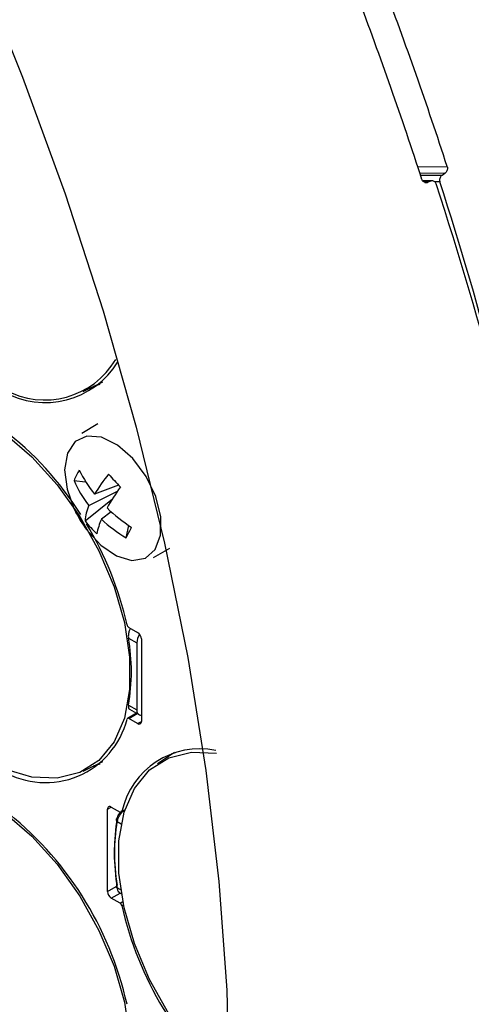
# Model space of a CAD drawing. Extents: x 7 to 113, y 1 to 88.
# Drawn here: x 77 to 78, y 63 to 65 of the extents above; entities that cross this region are included whole.
import ezdxf

# ---------------------------------------------------------------- set-up
doc = ezdxf.new("R2010")
doc.units = 0
doc.header["$MEASUREMENT"] = 0
doc.layers.add('OBJECT', color=7, linetype='CONTINUOUS')

msp = doc.modelspace()

# ---------------------------------------------------------------- linework, layer by layer
at = {"layer": 'OBJECT'}
for p, q in [((77.9724, 65.1063), (78.0401, 65.107)), ((78.0348, 65.0913), (77.9775, 65.0907)), ((77.9788, 65.0867), (78.0285, 65.0873)), ((78.0285, 65.0873), (78.0348, 65.0913)), ((78.0053, 65.0738), (77.9839, 65.0736)), ((78.0018, 65.0731), (77.9844, 65.0729)), ((77.9883, 65.0703), (77.9948, 65.0704)), ((78.0018, 65.0731), (77.9948, 65.0704)), ((78.0233, 65.0716), (78.0113, 65.0714)), ((77.2013, 64.5883), (77.2461, 64.6105)), ((77.2013, 64.5883), (77.2461, 64.6105)), ((77.2013, 64.5883), (77.2461, 64.6105)), ((77.239, 64.604), (77.2239, 64.5995)), ((77.2351, 64.5134), (77.1975, 64.4917)), ((77.1798, 64.3828), (77.2066, 64.3803)), ((77.2141, 64.3254), (77.2799, 64.3581)), ((77.2824, 64.3726), (77.2271, 64.3514)), ((77.2056, 64.2897), (77.2686, 64.3407)), ((77.2652, 64.3111), (77.2431, 64.2936)), ((77.3003, 64.2507), (77.306, 64.2793)), ((77.3628, 64.2053), (77.4004, 64.227)), ((77.3062, 64.0444), (77.3264, 64.0327)), ((77.3054, 64.0198), (77.3244, 64.0088)), ((77.3351, 64.0177), (77.3351, 63.8277)), ((77.3244, 64.0088), (77.3244, 63.8543)), ((77.3054, 63.8653), (77.3244, 63.8543)), ((77.308, 63.8556), (77.3294, 63.8433)), ((77.308, 63.8556), (77.3294, 63.8433)), ((77.3237, 63.8466), (77.3031, 63.8347)), ((77.3062, 63.8344), (77.3255, 63.8455)), ((77.3264, 63.8227), (77.3062, 63.8344)), ((77.3264, 63.8227), (77.3351, 63.8277)), ((77.4114, 63.756), (77.3722, 63.7299)), ((77.3967, 63.7462), (77.4051, 63.7539)), ((77.2013, 63.7133), (77.2461, 63.7355)), ((77.2013, 63.7133), (77.2461, 63.7355)), ((77.239, 63.729), (77.2239, 63.7245)), ((77.2571, 63.6252), (77.2658, 63.6302)), ((77.2658, 63.6302), (77.286, 63.6186)), ((77.2571, 63.4352), (77.2571, 63.6252)), ((77.2891, 63.6182), (77.2968, 63.6227)), ((77.2902, 63.6198), (77.2972, 63.6238)), ((77.2887, 63.591), (77.2797, 63.5962)), ((77.2571, 63.4352), (77.2771, 63.4467)), ((77.2658, 63.4202), (77.286, 63.4319)), ((77.2878, 63.439), (77.2797, 63.4437)), ((77.2845, 63.4327), (77.2892, 63.43)), ((77.286, 63.4086), (77.2658, 63.4202)), ((77.286, 63.4086), (77.2925, 63.4123)), ((77.2902, 63.4025), (77.294, 63.4047))]:
    msp.add_line(p, q, dxfattribs=at)
at = {"layer": 'OBJECT', "flags": 128}
for points in [[(75.1918, 68.2333), (75.385, 68.0302), (75.5734, 67.8173), (75.7562, 67.5952), (75.9329, 67.3647), (76.1029, 67.1265), (76.2657, 66.8814), (76.4206, 66.6303), (76.5672, 66.3739), (76.705, 66.1131), (76.8335, 65.8488), (76.9524, 65.5819), (77.0611, 65.3132), (77.1594, 65.0437), (77.2469, 64.7742), (77.3233, 64.5057), (77.3884, 64.2389), (77.442, 63.9749), (77.4838, 63.7145), (77.5138, 63.4585), (77.5319, 63.2078), (77.5379, 62.9633)], [(77.02, 64.4916), (77.0824, 64.4379), (77.1408, 64.3732), (77.1931, 64.2999), (77.2374, 64.2205), (77.2721, 64.138), (77.2959, 64.0553), (77.3081, 63.9754), (77.3081, 63.9012), (77.2959, 63.8353), (77.2721, 63.7802), (77.2374, 63.7377), (77.1931, 63.7095), (77.1408, 63.6966), (77.0824, 63.6993), (77.02, 63.7177)], [(77.02, 64.4916), (77.0824, 64.4379), (77.1408, 64.3732), (77.1931, 64.2999), (77.2374, 64.2205), (77.2721, 64.138), (77.2959, 64.0553), (77.3081, 63.9754), (77.3081, 63.9012), (77.2959, 63.8353), (77.2721, 63.7802), (77.2374, 63.7377), (77.1931, 63.7095), (77.1408, 63.6966), (77.0824, 63.6993), (77.02, 63.7177)], [(77.3153, 64.4335), (77.2798, 64.4648), (77.2432, 64.4828), (77.2095, 64.4856), (77.1822, 64.4728), (77.1645, 64.446), (77.1581, 64.4079), (77.1639, 64.3627), (77.1785, 64.3209)], [(77.2054, 64.2743), (77.2078, 64.2709), (77.2413, 64.2343), (77.2779, 64.2093), (77.3135, 64.1988), (77.3444, 64.2038), (77.3672, 64.2238), (77.3794, 64.2568), (77.3798, 64.299), (77.3681, 64.3459), (77.3459, 64.3924), (77.3153, 64.4335), (77.3153, 64.4335)], [(77.1785, 64.3209), (77.1811, 64.3154), (77.2054, 64.2743)], [(77.5714, 62.9619), (77.5089, 63.0156), (77.4505, 63.0803), (77.3982, 63.1536), (77.354, 63.233), (77.3193, 63.3155), (77.2954, 63.3981), (77.2833, 63.478), (77.2833, 63.5522), (77.2954, 63.6181), (77.3193, 63.6733), (77.354, 63.7157), (77.3982, 63.7439), (77.4505, 63.7569), (77.5086, 63.7542)], [(77.02, 63.6166), (77.0824, 63.5629), (77.1408, 63.4982), (77.1931, 63.4249), (77.2374, 63.3455), (77.2721, 63.263), (77.2959, 63.1803), (77.3081, 63.1004), (77.3081, 63.0262), (77.2959, 62.9603), (77.2721, 62.9052), (77.2374, 62.8627), (77.1931, 62.8345), (77.1408, 62.8216), (77.0824, 62.8243), (77.02, 62.8427)], [(77.02, 63.6166), (77.0824, 63.5629), (77.1408, 63.4982), (77.1931, 63.4249), (77.2374, 63.3455), (77.2721, 63.263), (77.2959, 63.1803), (77.3081, 63.1004), (77.3081, 63.0262), (77.2959, 62.9603), (77.2721, 62.9052), (77.2374, 62.8627), (77.1931, 62.8345), (77.1408, 62.8216), (77.0824, 62.8243), (77.02, 62.8427)]]:
    msp.add_lwpolyline(points, dxfattribs=at)
at = {"layer": 'OBJECT'}
for centre, radius, start, end in [((69.3488, 62.2876), 9.1372, 17.97281, 20.77687), ((69.3045, 62.2624), 9.1225, 17.97058, 20.77915), ((71.0106, 62.7484), 7.3777, 2.40046, 18.31351), ((70.1577, 62.5336), 8.2649, 11.36794, 17.88291), ((77.113, 64.7602), 0.1974, 240.486, 328.3678), ((77.1122, 64.7593), 0.1905, 241.0268, 329.4072), ((76.5796, 63.9212), 0.7253, 31.8842, 53.0358), ((77.2898, 64.3428), 0.117, 146.7212, 160.0223), ((77.4489, 64.5303), 0.2849, 205.6334, 218.897), ((77.4168, 64.4853), 0.2582, 203.3999, 218.2718), ((77.5447, 64.1625), 0.3695, 140.4753, 149.2625), ((78.0107, 65.0559), 0.9987, 221.232, 223.5347), ((77.7475, 64.0427), 0.5641, 144.7744, 150.5968), ((77.425, 64.4321), 0.2704, 204.276, 215.7186), ((77.3062, 64.2846), 0.1008, 156.0887, 177.0517), ((77.5136, 64.587), 0.3712, 226.0791, 237.1943), ((77.3915, 64.4323), 0.2343, 217.4701, 227.2963), ((77.3604, 64.2386), 0.1296, 154.8863, 170.4645), ((77.46, 64.5236), 0.3161, 226.6687, 239.6598), ((76.535, 63.8775), 0.7863, 12.7085, 31.0851), ((76.8731, 64.4801), 0.4849, 331.771, 334.9737), ((77.3114, 64.0525), 0.0096, 192.1384, 237.0696), ((76.8625, 63.9426), 0.4496, 350.1034, 9.8966), ((77.3603, 64.0075), 0.0358, 144.2886, 177.7741), ((77.3163, 64.0169), 0.0188, 2.6052, 57.3945), ((77.3347, 63.8526), 0.0104, 170.3726, 272.3262), ((77.1143, 63.8799), 0.1935, 239.3932, 346.0226), ((77.3045, 63.8325), 0.00258, 49.018, 163.8319), ((77.3298, 63.8269), 0.00535, 230.7969, 9.2146), ((77.4697, 63.5807), 0.1837, 78.3446, 167.7176), ((77.2624, 63.6261), 0.00535, 50.7974, 189.2148), ((76.5366, 63.0049), 0.7842, 12.5559, 52.3331), ((77.7458, 63.5275), 0.4728, 170.5365, 189.4635), ((77.2877, 63.6205), 0.00258, 229.0161, 343.8319), ((77.2759, 63.4361), 0.0188, 182.6055, 237.3943), ((77.2808, 63.4005), 0.0096, 12.1381, 57.0706), ((78.063, 63.5763), 0.7921, 192.6705, 229.7143)]:
    msp.add_arc(centre, radius, start, end, dxfattribs=at)
for points, knots in [([(78.0401, 65.107), (78.0404, 65.1057), (78.041, 65.1031), (78.0404, 65.0989), (78.0388, 65.0951), (78.0367, 65.0926), (78.0353, 65.0916), (78.0348, 65.0913)], [0, 0, 0, 0, 0.225603, 0.451145, 0.678146, 0.907118, 1, 1, 1, 1]), ([(78.0285, 65.0873), (78.0275, 65.0865), (78.0255, 65.0849), (78.0235, 65.0812), (78.0225, 65.0771), (78.0227, 65.0738), (78.0232, 65.072), (78.0233, 65.0716)], [0, 0, 0, 0, 0.230061, 0.460136, 0.689841, 0.917924, 1, 1, 1, 1]), ([(77.9948, 65.0704), (77.9936, 65.0701), (77.9912, 65.0694), (77.9876, 65.0702), (77.9845, 65.0723), (77.9828, 65.0748), (77.9822, 65.0765), (77.982, 65.077)], [0, 0, 0, 0, 0.230721, 0.461565, 0.689508, 0.913654, 1, 1, 1, 1]), ([(78.0146, 65.0666), (78.0141, 65.0677), (78.0131, 65.0701), (78.0104, 65.0726), (78.0071, 65.0739), (78.0041, 65.0739), (78.0024, 65.0733), (78.0018, 65.0731)], [0, 0, 0, 0, 0.22232, 0.444625, 0.667484, 0.89319, 1, 1, 1, 1]), ([(77.3104, 64.042), (77.3098, 64.0413), (77.3078, 64.0384), (77.3058, 64.0322), (77.3048, 64.0253), (77.3052, 64.0213), (77.3054, 64.0198)], [0, 0, 0, 0, 0.118734, 0.451441, 0.792811, 1, 1, 1, 1]), ([(77.3104, 64.042), (77.3098, 64.0413), (77.3078, 64.0384), (77.3058, 64.0322), (77.3048, 64.0253), (77.3052, 64.0213), (77.3054, 64.0198)], [0, 0, 0, 0, 0.118734, 0.451441, 0.792811, 1, 1, 1, 1]), ([(77.3054, 63.8653), (77.3052, 63.8634), (77.3049, 63.8597), (77.3061, 63.8565), (77.3078, 63.856), (77.3082, 63.8559)], [0, 0, 0, 0, 0.437784, 0.875733, 1, 1, 1, 1]), ([(77.3054, 63.8653), (77.3052, 63.8634), (77.3049, 63.8597), (77.3061, 63.8565), (77.3078, 63.856), (77.3082, 63.8559)], [0, 0, 0, 0, 0.437784, 0.875733, 1, 1, 1, 1]), ([(77.2795, 63.6052), (77.2787, 63.6046), (77.2773, 63.6034), (77.2767, 63.601), (77.2774, 63.5984), (77.2789, 63.5969), (77.2797, 63.5962)], [0, 0, 0, 0, 0.249995, 0.499999, 0.750003, 1, 1, 1, 1]), ([(77.2905, 63.6217), (77.2892, 63.6207), (77.2867, 63.6186), (77.2833, 63.6142), (77.2806, 63.6095), (77.2798, 63.6067), (77.2795, 63.6052)], [0, 0, 0, 0, 0.246923, 0.496356, 0.746888, 1, 1, 1, 1]), ([(77.2797, 63.5962), (77.2799, 63.5976), (77.2803, 63.6003), (77.2821, 63.6054), (77.2848, 63.6109), (77.2877, 63.6145), (77.289, 63.616)], [0, 0, 0, 0, 0.224195, 0.423782, 0.748077, 1, 1, 1, 1]), ([(77.2797, 63.4437), (77.2789, 63.444), (77.2774, 63.4447), (77.2767, 63.4464), (77.2773, 63.4481), (77.2787, 63.4492), (77.2795, 63.4498)], [0, 0, 0, 0, 0.249996, 0.5, 0.750005, 1, 1, 1, 1]), ([(77.2861, 63.432), (77.2858, 63.4321), (77.284, 63.4326), (77.2822, 63.4354), (77.2803, 63.4393), (77.2799, 63.4422), (77.2797, 63.4437)], [0, 0, 0, 0, 0.059633, 0.467298, 0.718187, 1, 1, 1, 1])]:
    msp.add_open_spline(points, degree=3, knots=knots, dxfattribs=at)
msp.add_open_spline([(77.2797, 63.4437), (77.2765, 63.4709), (77.2702, 63.5254), (77.2765, 63.5726), (77.2797, 63.5962)], degree=3, dxfattribs=at)

doc.saveas('drawing.dxf')
